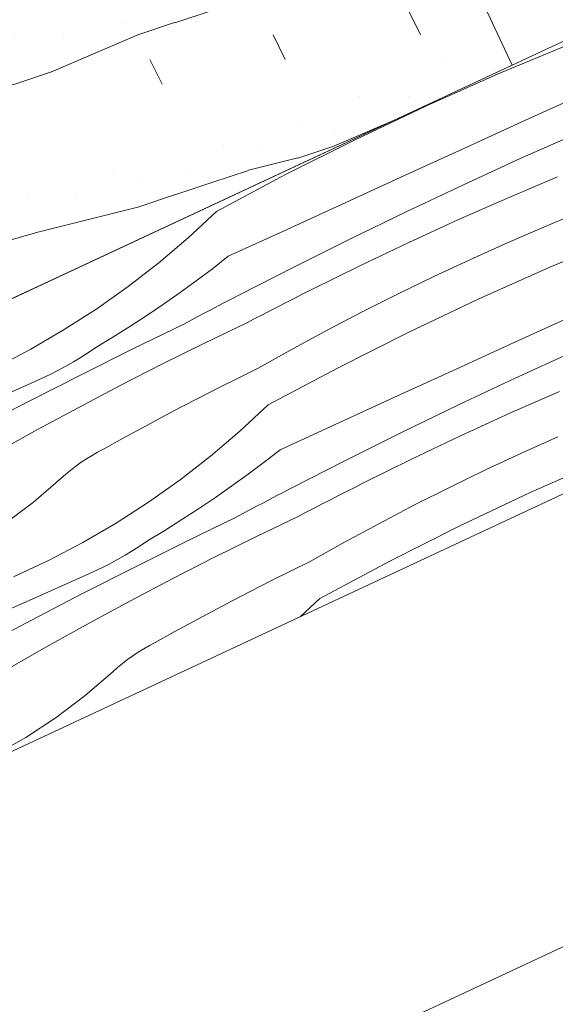
# Model space of a CAD drawing. Units: millimetres. Extents: x 78379 to 153166, y -86232 to -79485.
# Drawn here: x 78637 to 78702, y -83980 to -83860 of the extents above; entities that cross this region are included whole.
import ezdxf

# ---------------------------------------------------------------- set-up
doc = ezdxf.new("R2010")
doc.units = ezdxf.units.MM
doc.header["$MEASUREMENT"] = 0
for name, color, linetype, lineweight in [('SLSt-4 Slaitinio stogo siltinimas. Karnizas_W-01Worksheet$0$__fill_Pen_No__22', 8, 'Continuous', 20), ('SLSt-4 Slaitinio stogo siltinimas. Karnizas_W-01Worksheet$0$__fill_Pen_No__82', 253, 'Continuous', 9), ('SLSt-4 Slaitinio stogo siltinimas. Karnizas_W-01Worksheet$0$__line_Pen_No__22', 8, 'Continuous', 20)]:
    doc.layers.add(name, color=color, linetype=linetype, lineweight=lineweight)

# ---------------------------------------------------------------- blocks, each defined once
blk = doc.blocks.new('*X681')
at = {"layer": 'SLSt-4 Slaitinio stogo siltinimas. Karnizas_W-01Worksheet$0$__fill_Pen_No__82', "color": 253, "linetype": 'Continuous', "lineweight": 9}
for p, q in [((78694.98, -83866.71), (78703.81, -83863.03)), ((78686.25, -83870.6), (78694.98, -83866.71)), ((78697.86, -83872.57), (78705.02, -83869.31)), ((78677.61, -83874.69), (78686.25, -83870.6)), ((78690.7, -83875.84), (78697.86, -83872.57)), ((78697.68, -83877.04), (78704.65, -83873.93)), ((78669.06, -83878.99), (78677.61, -83874.69)), ((78683.55, -83879.11), (78690.7, -83875.84)), ((78690.75, -83880.22), (78697.68, -83877.04)), ((78660.62, -83883.49), (78669.06, -83878.99)), ((78676.39, -83882.39), (78683.55, -83879.11)), ((78683.85, -83883.48), (78690.75, -83880.22)), ((78696.12, -83881.84), (78702.2, -83879.25)), ((78669.24, -83885.66), (78676.39, -83882.39)), ((78690.08, -83884.51), (78696.12, -83881.84)), ((78660.62, -83883.49), (78657.18, -83886.69)), ((78676.98, -83886.81), (78683.85, -83883.48)), ((78684.07, -83887.27), (78690.08, -83884.51)), ((78700.36, -83885.47), (78703.03, -83884.35)), ((78662.08, -83888.94), (78669.24, -83885.66)), ((78695.92, -83887.39), (78700.36, -83885.48)), ((78657.18, -83886.69), (78653.59, -83889.74)), ((78670.15, -83890.21), (78676.98, -83886.81)), ((78678.1, -83890.1), (78684.07, -83887.27)), ((78691.52, -83889.36), (78695.92, -83887.39)), ((78701.3, -83890.28), (78710.13, -83886.59)), ((78653.59, -83889.74), (78649.87, -83892.62)), ((78662.08, -83888.94), (78660.14, -83890.45)), ((78687.14, -83891.4), (78691.52, -83889.36)), ((78660.14, -83890.45), (78658.18, -83891.92)), ((78663.35, -83893.68), (78670.15, -83890.21)), ((78672.17, -83893.02), (78678.1, -83890.1)), ((78692.56, -83894.17), (78701.3, -83890.28)), ((78658.18, -83891.92), (78656.19, -83893.36)), ((78682.79, -83893.51), (78687.14, -83891.4)), ((78649.87, -83892.62), (78646.03, -83895.34)), ((78656.19, -83893.36), (78654.18, -83894.76)), ((78671.18, -83893.53), (78672.17, -83893.03)), ((78678.48, -83895.68), (78682.79, -83893.51)), ((78660.86, -83894.98), (78661.69, -83894.54)), ((78661.69, -83894.54), (78662.52, -83894.11)), ((78662.52, -83894.11), (78663.35, -83893.68)), ((78668.21, -83895.04), (78669.2, -83894.53)), ((78669.2, -83894.53), (78670.19, -83894.03)), ((78670.19, -83894.03), (78671.18, -83893.53)), ((78683.92, -83898.26), (78692.56, -83894.17)), ((78646.03, -83895.34), (78642.08, -83897.88)), ((78654.18, -83894.76), (78652.15, -83896.14)), ((78658.38, -83896.28), (78659.21, -83895.84)), ((78659.21, -83895.84), (78660.03, -83895.41)), ((78660.03, -83895.41), (78660.86, -83894.98)), ((78666.23, -83896.06), (78667.22, -83895.55)), ((78667.22, -83895.55), (78668.21, -83895.04)), ((78674.2, -83897.92), (78678.48, -83895.68)), ((78652.15, -83896.14), (78650.09, -83897.48)), ((78656.72, -83897.16), (78657.55, -83896.72)), ((78657.55, -83896.72), (78658.38, -83896.28)), ((78659.11, -83899.56), (78664.26, -83897.08)), ((78664.26, -83897.08), (78665.25, -83896.57)), ((78665.25, -83896.57), (78666.23, -83896.06)), ((78697.02, -83899.41), (78704.18, -83896.14)), ((78642.08, -83897.88), (78638.01, -83900.25)), ((78650.09, -83897.48), (78648.01, -83898.78)), ((78650.45, -83900.23), (78656.73, -83897.17)), ((78669.95, -83900.22), (78674.2, -83897.92)), ((78675.38, -83902.56), (78683.92, -83898.26)), ((78648.01, -83898.78), (78645.91, -83900.05)), ((78689.86, -83902.68), (78697.02, -83899.41)), ((78638.01, -83900.25), (78633.85, -83902.43)), ((78644.12, -83901.24), (78645.02, -83900.67)), ((78644.2, -83903.34), (78650.45, -83900.23)), ((78645.02, -83900.67), (78645.92, -83900.07)), ((78653.99, -83902.1), (78659.11, -83899.56)), ((78665.74, -83902.58), (78669.95, -83900.22)), ((78697.06, -83903.79), (78704, -83900.61)), ((78642.26, -83902.34), (78643.19, -83901.8)), ((78643.19, -83901.8), (78644.12, -83901.24)), ((78640.36, -83903.34), (78641.31, -83902.85)), ((78641.31, -83902.85), (78642.26, -83902.34)), ((78648.9, -83904.7), (78653.99, -83902.1)), ((78663.35, -83903.75), (78665.74, -83902.58)), ((78666.94, -83907.06), (78675.38, -83902.56)), ((78682.71, -83905.96), (78689.86, -83902.68)), ((78634.58, -83905.94), (78638.41, -83904.25)), ((78637.97, -83906.5), (78644.2, -83903.34)), ((78638.41, -83904.25), (78639.39, -83903.81)), ((78639.39, -83903.81), (78640.36, -83903.34)), ((78660.96, -83904.95), (78663.35, -83903.75)), ((78690.16, -83907.05), (78697.06, -83903.79)), ((78643.84, -83907.35), (78648.9, -83904.7)), ((78658.59, -83906.15), (78660.96, -83904.95)), ((78696.39, -83908.08), (78702.44, -83905.41)), ((78631.77, -83909.71), (78637.97, -83906.5)), ((78656.22, -83907.38), (78658.59, -83906.15)), ((78675.55, -83909.23), (78682.71, -83905.96)), ((78638.81, -83910.07), (78643.84, -83907.35)), ((78653.87, -83908.62), (78656.22, -83907.38)), ((78666.94, -83907.06), (78663.49, -83910.26)), ((78683.29, -83910.37), (78690.16, -83907.05)), ((78651.52, -83909.88), (78653.87, -83908.62)), ((78690.38, -83910.83), (78696.39, -83908.08)), ((78633.82, -83912.85), (78638.81, -83910.07)), ((78649.18, -83911.15), (78651.52, -83909.88)), ((78663.49, -83910.26), (78659.91, -83913.31)), ((78668.4, -83912.51), (78675.55, -83909.23)), ((78646.85, -83912.44), (78649.18, -83911.15)), ((78676.46, -83913.78), (78683.29, -83910.37)), ((78684.41, -83913.67), (78690.38, -83910.83)), ((78697.83, -83912.93), (78702.24, -83910.96)), ((78646.15, -83912.81), (78646.85, -83912.44)), ((78668.4, -83912.51), (78666.46, -83914.02)), ((78644.13, -83914.05), (78644.79, -83913.61)), ((78644.79, -83913.61), (78645.46, -83913.2)), ((78645.46, -83913.2), (78646.15, -83912.81)), ((78659.91, -83913.31), (78656.19, -83916.19)), ((78669.67, -83917.25), (78676.46, -83913.78)), ((78678.48, -83916.59), (78684.41, -83913.67)), ((78693.45, -83914.97), (78697.83, -83912.93)), ((78698.88, -83917.74), (78707.62, -83913.85)), ((78642.25, -83915.49), (78642.86, -83914.99)), ((78642.86, -83914.99), (78643.49, -83914.51)), ((78643.49, -83914.51), (78644.13, -83914.05)), ((78666.46, -83914.02), (78664.49, -83915.49)), ((78689.11, -83917.08), (78693.45, -83914.97)), ((78638.31, -83918.92), (78641.66, -83916.02)), ((78641.66, -83916.02), (78642.25, -83915.49)), ((78656.19, -83916.19), (78652.35, -83918.91)), ((78664.49, -83915.49), (78662.51, -83916.92)), ((78662.51, -83916.92), (78660.5, -83918.33)), ((78668.84, -83917.68), (78669.67, -83917.25)), ((78676.5, -83917.6), (78677.5, -83917.1)), ((78677.5, -83917.1), (78678.49, -83916.6)), ((78684.79, -83919.25), (78689.11, -83917.08)), ((78660.5, -83918.33), (78658.46, -83919.7)), ((78666.35, -83918.98), (78667.18, -83918.54)), ((78667.18, -83918.54), (78668.01, -83918.11)), ((78668.01, -83918.11), (78668.84, -83917.68)), ((78673.54, -83919.11), (78674.52, -83918.61)), ((78674.52, -83918.61), (78675.51, -83918.1)), ((78675.51, -83918.1), (78676.5, -83917.6)), ((78690.24, -83921.83), (78698.88, -83917.74)), ((78634.77, -83921.59), (78638.31, -83918.92)), ((78652.35, -83918.91), (78648.39, -83921.45)), ((78658.46, -83919.7), (78656.41, -83921.04)), ((78663.87, -83920.29), (78664.69, -83919.85)), ((78664.69, -83919.85), (78665.52, -83919.41)), ((78665.52, -83919.41), (78666.35, -83918.98)), ((78671.56, -83920.14), (78672.55, -83919.62)), ((78672.55, -83919.62), (78673.54, -83919.11)), ((78680.51, -83921.49), (78684.79, -83919.25)), ((78656.41, -83921.04), (78654.33, -83922.35)), ((78656.76, -83923.8), (78663.04, -83920.74)), ((78663.04, -83920.73), (78663.87, -83920.29)), ((78665.43, -83923.13), (78670.58, -83920.65)), ((78670.58, -83920.65), (78671.56, -83920.14)), ((78648.39, -83921.45), (78644.33, -83923.82)), ((78676.26, -83923.79), (78680.51, -83921.49)), ((78681.69, -83926.13), (78690.24, -83921.83)), ((78654.33, -83922.35), (78652.23, -83923.62)), ((78660.31, -83925.66), (78665.43, -83923.13)), ((78644.33, -83923.82), (78640.16, -83926)), ((78650.43, -83924.81), (78651.34, -83924.24)), ((78650.51, -83926.9), (78656.76, -83923.8)), ((78651.34, -83924.24), (78652.23, -83923.64)), ((78672.05, -83926.15), (78676.26, -83923.79)), ((78647.63, -83926.42), (78648.58, -83925.9)), ((78648.58, -83925.9), (78649.51, -83925.37)), ((78649.51, -83925.37), (78650.43, -83924.81)), ((78655.22, -83928.26), (78660.31, -83925.66)), ((78640.16, -83926), (78635.9, -83928)), ((78644.29, -83930.06), (78650.51, -83926.9)), ((78645.7, -83927.37), (78646.67, -83926.91)), ((78646.67, -83926.91), (78647.63, -83926.42)), ((78669.66, -83927.32), (78672.05, -83926.15)), ((78673.25, -83930.63), (78681.69, -83926.13)), ((78640.9, -83929.5), (78644.72, -83927.82)), ((78644.72, -83927.82), (78645.7, -83927.37)), ((78650.16, -83930.92), (78655.22, -83928.26)), ((78667.28, -83928.51), (78669.66, -83927.32)), ((78637.08, -83931.2), (78640.9, -83929.5)), ((78664.9, -83929.72), (78667.28, -83928.51)), ((78638.08, -83933.27), (78644.29, -83930.06)), ((78662.54, -83930.95), (78664.9, -83929.72)), ((78673.25, -83930.63), (78670.83, -83932.88)), ((78633.26, -83932.89), (78637.08, -83931.2)), ((78645.13, -83933.64), (78650.16, -83930.92)), ((78660.18, -83932.19), (78662.54, -83930.95)), ((78657.83, -83933.44), (78660.18, -83932.19)), ((78631.91, -83936.54), (78638.08, -83933.27)), ((78640.13, -83936.42), (78645.13, -83933.64)), ((78655.49, -83934.72), (78657.83, -83933.44)), ((78653.16, -83936.01), (78655.49, -83934.72)), ((78635.17, -83939.26), (78640.13, -83936.42)), ((78651.78, -83936.77), (78652.46, -83936.38)), ((78652.46, -83936.38), (78653.16, -83936.01)), ((78649.8, -83938.08), (78650.45, -83937.62)), ((78650.45, -83937.62), (78651.1, -83937.18)), ((78651.1, -83937.18), (78651.78, -83936.77)), ((78647.98, -83939.59), (78648.57, -83939.06)), ((78648.57, -83939.06), (78649.18, -83938.56)), ((78649.18, -83938.56), (78649.8, -83938.08)), ((78644.62, -83942.49), (78647.98, -83939.59)), ((78641.08, -83945.16), (78644.62, -83942.49)), ((78637.38, -83947.6), (78641.08, -83945.16)), ((78633.52, -83949.79), (78637.38, -83947.6))]:
    blk.add_line(p, q, dxfattribs=at)
blk = doc.blocks.new('SLSt-4 Slaitinio stogo siltinimas. Karnizas_W-01Worksheet$0$Fill_340_1', base_point=(0, 2000))
at = {"layer": 'SLSt-4 Slaitinio stogo siltinimas. Karnizas_W-01Worksheet$0$__fill_Pen_No__82', "color": 253, "linetype": 'Continuous', "lineweight": 9}
blk.add_blockref('*X681', (0, 0), dxfattribs=at)

msp = doc.modelspace()

# ---------------------------------------------------------------- hatches: boundary and pattern name
at = {"layer": 'SLSt-4 Slaitinio stogo siltinimas. Karnizas_W-01Worksheet$0$__fill_Pen_No__82', "linetype": 'Continuous', "lineweight": 9}
h = msp.add_hatch(dxfattribs=at)
h.set_pattern_fill('HWEND8N0_0001', color=253, style=0, pattern_type=2)
h.set_pattern_definition([(198.43495, (0, 0), (-8e-06, 60.000002), [4.74342, -184.99324]), (198.43495, (60, 0), (-8e-06, 60.000002), [4.74342, -184.99324]), (198.43495, (120, 0), (-8e-06, 60.000002), [4.74342, -184.99324]), (198.43495, (4.5, 1.5), (-8e-06, 60.000002), [4.74342, -184.99324]), (198.43495, (64.5, 1.5), (-8e-06, 60.000002), [4.74342, -184.99324]), (198.43495, (124.5, 1.5), (-8e-06, 60.000002), [4.74342, -184.99324]), (194.036255, (10.5, 3), (-6e-06, 60), [6.18466, -241.20168]), (194.036255, (70.5, 3), (-6e-06, 60), [6.18466, -241.20168]), (194.036255, (130.5, 3), (-6e-06, 60), [6.18466, -241.20168]), (194.036255, (190.5, 3), (-6e-06, 60), [6.18466, -241.20168]), (198.43495, (15, 4.5), (-8e-06, 60.000002), [4.74342, -184.99324]), (198.43495, (75, 4.5), (-8e-06, 60.000002), [4.74342, -184.99324]), (198.43495, (135, 4.5), (-8e-06, 60.000002), [4.74342, -184.99324]), (203.198593, (25.5, 9), (-8e-07, 60), [11.42366, -445.5227]), (203.198593, (85.5, 9), (-8e-07, 60), [11.42366, -445.5227]), (203.198593, (145.5, 9), (-8e-07, 60), [11.42366, -445.5227]), (203.198593, (205.5, 9), (-8e-07, 60), [11.42366, -445.5227]), (203.198593, (265.5, 9), (-8e-07, 60), [11.42366, -445.5227]), (203.198593, (325.5, 9), (-8e-07, 60), [11.42366, -445.5227]), (203.198593, (385.5, 9), (-8e-07, 60), [11.42366, -445.5227]), (18.43495, (51, -42), (2e-06, 59.999998), [4.74342, -184.99324]), (18.43495, (111, -42), (2e-06, 59.999998), [4.74342, -184.99324]), (18.43495, (171, -42), (2e-06, 59.999998), [4.74342, -184.99324]), (23.19859, (40.5, -46.5), (-2e-07, 60), [11.42366, -445.5227]), (23.19859, (100.5, -46.5), (-2e-07, 60), [11.42366, -445.5227]), (23.19859, (160.5, -46.5), (-2e-07, 60), [11.42366, -445.5227]), (23.19859, (220.5, -46.5), (-2e-07, 60), [11.42366, -445.5227]), (23.19859, (280.5, -46.5), (-2e-07, 60), [11.42366, -445.5227]), (23.19859, (340.5, -46.5), (-2e-07, 60), [11.42366, -445.5227]), (23.19859, (400.5, -46.5), (-2e-07, 60), [11.42366, -445.5227]), (18.43495, (36, -48), (2e-06, 59.999998), [4.74342, -184.99324]), (18.43495, (96, -48), (2e-06, 59.999998), [4.74342, -184.99324]), (18.43495, (156, -48), (2e-06, 59.999998), [4.74342, -184.99324]), (14.036243, (30, 10.5), (1e-06, 59.999998), [6.18466, -241.20168]), (14.036243, (90, 10.5), (1e-06, 59.999998), [6.18466, -241.20168]), (14.036243, (150, 10.5), (1e-06, 59.999998), [6.18466, -241.20168]), (14.036243, (210, 10.5), (1e-06, 59.999998), [6.18466, -241.20168]), (18.43495, (25.5, 9), (2e-06, 59.999998), [4.74342, -184.99324]), (18.43495, (85.5, 9), (2e-06, 59.999998), [4.74342, -184.99324]), (18.43495, (145.5, 9), (2e-06, 59.999998), [4.74342, -184.99324]), (198.43495, (4.5, -37.5), (-8e-06, 60.000002), [9.48683, -180.24982]), (198.43495, (64.5, -37.5), (-8e-06, 60.000002), [9.48683, -180.24982]), (198.43495, (124.5, -37.5), (-8e-06, 60.000002), [9.48683, -180.24982]), (192.52881, (18, -34.5), (4e-06, 60), [13.82932, -539.34334]), (192.52881, (78, -34.5), (4e-06, 60), [13.82932, -539.34334]), (192.52881, (138, -34.5), (4e-06, 60), [13.82932, -539.34334]), (192.52881, (198, -34.5), (4e-06, 60), [13.82932, -539.34334]), (192.52881, (258, -34.5), (4e-06, 60), [13.82932, -539.34334]), (192.52881, (318, -34.5), (4e-06, 60), [13.82932, -539.34334]), (192.52881, (378, -34.5), (4e-06, 60), [13.82932, -539.34334]), (192.52881, (438, -34.5), (4e-06, 60), [13.82932, -539.34334]), (192.52881, (498, -34.5), (4e-06, 60), [13.82932, -539.34334]), (195.94539, (28.5, -31.5), (8e-06, 59.999998), [10.92016, -425.88643]), (195.94539, (88.5, -31.5), (8e-06, 59.999998), [10.92016, -425.88643]), (195.94539, (148.5, -31.5), (8e-06, 59.999998), [10.92016, -425.88643]), (195.94539, (208.5, -31.5), (8e-06, 59.999998), [10.92016, -425.88643]), (195.94539, (268.5, -31.5), (8e-06, 59.999998), [10.92016, -425.88643]), (195.94539, (328.5, -31.5), (8e-06, 59.999998), [10.92016, -425.88643]), (195.94539, (388.5, -31.5), (8e-06, 59.999998), [10.92016, -425.88643]), (200.556046, (40.5, -27), (2e-06, 60), [12.816, -499.82423]), (200.556046, (100.5, -27), (2e-06, 60), [12.816, -499.82423]), (200.556046, (160.5, -27), (2e-06, 60), [12.816, -499.82423]), (200.556046, (220.5, -27), (2e-06, 60), [12.816, -499.82423]), (200.556046, (280.5, -27), (2e-06, 60), [12.816, -499.82423]), (200.556046, (340.5, -27), (2e-06, 60), [12.816, -499.82423]), (200.556046, (400.5, -27), (2e-06, 60), [12.816, -499.82423]), (200.556046, (460.5, -27), (2e-06, 60), [12.816, -499.82423]), (201.801407, (55.5, -21), (2e-06, 60.000001), [16.1555, -306.95439]), (201.801407, (115.5, -21), (2e-06, 60.000001), [16.1555, -306.95439]), (201.801407, (175.5, -21), (2e-06, 60.000001), [16.1555, -306.95439]), (201.801407, (235.5, -21), (2e-06, 60.000001), [16.1555, -306.95439]), (201.801407, (295.5, -21), (2e-06, 60.000001), [16.1555, -306.95439]), (18.43495, (51, -3), (2e-06, 59.999998), [4.74342, -184.99324]), (18.43495, (111, -3), (2e-06, 59.999998), [4.74342, -184.99324]), (18.43495, (171, -3), (2e-06, 59.999998), [4.74342, -184.99324]), (14.036243, (45, -4.5), (1e-06, 59.999998), [6.18466, -241.20168]), (14.036243, (105, -4.5), (1e-06, 59.999998), [6.18466, -241.20168]), (14.036243, (165, -4.5), (1e-06, 59.999998), [6.18466, -241.20168]), (14.036243, (225, -4.5), (1e-06, 59.999998), [6.18466, -241.20168]), (14.036243, (39, -6), (1e-06, 59.999998), [6.18466, -241.20168]), (14.036243, (99, -6), (1e-06, 59.999998), [6.18466, -241.20168]), (14.036243, (159, -6), (1e-06, 59.999998), [6.18466, -241.20168]), (14.036243, (219, -6), (1e-06, 59.999998), [6.18466, -241.20168]), (15.945396, (28.5, -9), (6e-07, 59.999998), [10.92016, -425.88643]), (15.945396, (88.5, -9), (6e-07, 59.999998), [10.92016, -425.88643]), (15.945396, (148.5, -9), (6e-07, 59.999998), [10.92016, -425.88643]), (15.945396, (208.5, -9), (6e-07, 59.999998), [10.92016, -425.88643]), (15.945396, (268.5, -9), (6e-07, 59.999998), [10.92016, -425.88643]), (15.945396, (328.5, -9), (6e-07, 59.999998), [10.92016, -425.88643]), (15.945396, (388.5, -9), (6e-07, 59.999998), [10.92016, -425.88643]), (19.983107, (12, -15), (6e-07, 59.999998), [17.55705, -684.72496]), (19.983107, (72, -15), (6e-07, 59.999998), [17.55705, -684.72496]), (19.983107, (132, -15), (6e-07, 59.999998), [17.55705, -684.72496]), (19.983107, (192, -15), (6e-07, 59.999998), [17.55705, -684.72496]), (19.983107, (252, -15), (6e-07, 59.999998), [17.55705, -684.72496]), (19.983107, (312, -15), (6e-07, 59.999998), [17.55705, -684.72496]), (19.983107, (372, -15), (6e-07, 59.999998), [17.55705, -684.72496]), (19.983107, (432, -15), (6e-07, 59.999998), [17.55705, -684.72496]), (19.983107, (492, -15), (6e-07, 59.999998), [17.55705, -684.72496]), (19.983107, (552, -15), (6e-07, 59.999998), [17.55705, -684.72496]), (19.983107, (612, -15), (6e-07, 59.999998), [17.55705, -684.72496]), (19.983107, (-4.5, -21), (6e-07, 59.999998), [17.55705, -684.72496]), (19.983107, (55.5, -21), (6e-07, 59.999998), [17.55705, -684.72496]), (19.983107, (115.5, -21), (6e-07, 59.999998), [17.55705, -684.72496]), (19.983107, (175.5, -21), (6e-07, 59.999998), [17.55705, -684.72496]), (19.983107, (235.5, -21), (6e-07, 59.999998), [17.55705, -684.72496]), (19.983107, (295.5, -21), (6e-07, 59.999998), [17.55705, -684.72496]), (19.983107, (355.5, -21), (6e-07, 59.999998), [17.55705, -684.72496]), (19.983107, (415.5, -21), (6e-07, 59.999998), [17.55705, -684.72496]), (19.983107, (475.5, -21), (6e-07, 59.999998), [17.55705, -684.72496]), (19.983107, (535.5, -21), (6e-07, 59.999998), [17.55705, -684.72496]), (19.983107, (595.5, -21), (6e-07, 59.999998), [17.55705, -684.72496]), (0, (-1.5, -15), (0, 60), [0, -60]), (0, (3, -13.5), (0, 60), [0, -60]), (0, (10.5, -10.5), (0, 60), [0, -60]), (0, (19.5, -7.5), (0, 60), [0, -60]), (0, (28.5, -4.5), (0, 60), [0, -60]), (0, (37.5, -1.5), (0, 60), [0, -60]), (0, (48, 1.5), (0, 60), [0, -60]), (0, (-1.5, -34.5), (0, 60), [0, -60]), (0, (6, -33), (0, 60), [0, -60]), (0, (15, -31.5), (0, 60), [0, -60]), (0, (24, -28.5), (0, 60), [0, -60]), (0, (31.5, -25.5), (0, 60), [0, -60]), (0, (40.5, -22.5), (0, 60), [0, -60]), (0, (49.5, -19.5), (0, 60), [0, -60]), (0, (52.5, -36), (0, 60), [0, -60]), (0, (45, -39), (0, 60), [0, -60]), (0, (36, -42), (0, 60), [0, -60]), (0, (28.5, -45), (0, 60), [0, -60]), (0, (18, 10.5), (0, 60), [0, -60]), (0, (10.5, 7.5), (0, 60), [0, -60]), (0, (1.5, 4.5), (0, 60), [0, -60]), (0, (6, 4.5), (0, 60), [0, -60]), (0, (15, 6), (0, 60), [0, -60]), (0, (24, 10.5), (0, 60), [0, -60]), (0, (51, 0), (0, 60), [0, -60]), (0, (43.5, -1.5), (0, 60), [0, -60]), (0, (34.5, -4.5), (0, 60), [0, -60]), (0, (27, -7.5), (0, 60), [0, -60]), (0, (18, -10.5), (0, 60), [0, -60]), (0, (9, -13.5), (0, 60), [0, -60]), (0, (1.5, -16.5), (0, 60), [0, -60]), (0, (3, -36), (0, 60), [0, -60]), (0, (10.5, -34.5), (0, 60), [0, -60]), (0, (19.5, -31.5), (0, 60), [0, -60]), (0, (30, -28.5), (0, 60), [0, -60]), (0, (37.5, -25.5), (0, 60), [0, -60]), (0, (45, -22.5), (0, 60), [0, -60]), (0, (54, -19.5), (0, 60), [0, -60]), (0, (49.5, -40.5), (0, 60), [0, -60]), (0, (42, -42), (0, 60), [0, -60]), (0, (34.5, -46.5), (0, 60), [0, -60]), (0, (-3, 1.5), (0, 60), [0, -60]), (288.434952, (33, 7.5), (5e-07, 59.999999), [4.743417, -184.99324]), (296.565048, (10.5, 0), (6e-07, 59.9999997), [3.354102, -130.809975]), (296.565048, (22.5, -19.5), (6e-07, 59.9999997), [3.354102, -130.809975]), (296.565048, (46.5, -12), (6e-07, 59.9999997), [3.354102, -130.809975]), (296.565048, (42, -31.5), (6e-07, 59.9999997), [3.354102, -130.809975]), (296.565048, (7.5, -42), (6e-07, 59.9999997), [3.354102, -130.809975]), (296.565048, (1.5, -22.5), (6e-07, 59.9999997), [3.354102, -130.809975]), (296.565048, (24, -39), (6e-07, 59.9999997), [3.354102, -130.809975]), (296.565048, (52.5, -45), (6e-07, 59.9999997), [3.354102, -130.809975])])
h.paths.add_polyline_path([(78548.63, -83934.69), (78548.63, -83879.51), (78686.5, -83843.82), (78696.68, -83865.66)])

# ---------------------------------------------------------------- linework, layer by layer
at = {"layer": 'SLSt-4 Slaitinio stogo siltinimas. Karnizas_W-01Worksheet$0$__fill_Pen_No__22', "color": 8, "linetype": 'Continuous', "lineweight": 20, "flags": 128}
msp.add_lwpolyline([(78548.63, -83934.69), (78548.63, -83879.51), (78686.5, -83843.82), (78696.68, -83865.66)], close=True, dxfattribs=at)
at = {"layer": 'SLSt-4 Slaitinio stogo siltinimas. Karnizas_W-01Worksheet$0$__line_Pen_No__22', "color": 8, "linetype": 'Continuous', "lineweight": 20}
for p, q in [((78580.35, -83919.9), (81852.76, -82393.95)), ((78569.76, -83980.01), (81950.56, -82403.51)), ((78622.61, -84010.53), (81800.56, -82528.63))]:
    msp.add_line(p, q, dxfattribs=at)

# ---------------------------------------------------------------- block references
at = {"layer": 'SLSt-4 Slaitinio stogo siltinimas. Karnizas_W-01Worksheet$0$__fill_Pen_No__82', "color": 253, "linetype": 'Continuous', "lineweight": 9}
msp.add_blockref('SLSt-4 Slaitinio stogo siltinimas. Karnizas_W-01Worksheet$0$Fill_340_1', (0, 2000), dxfattribs=at)

doc.saveas('drawing.dxf')
